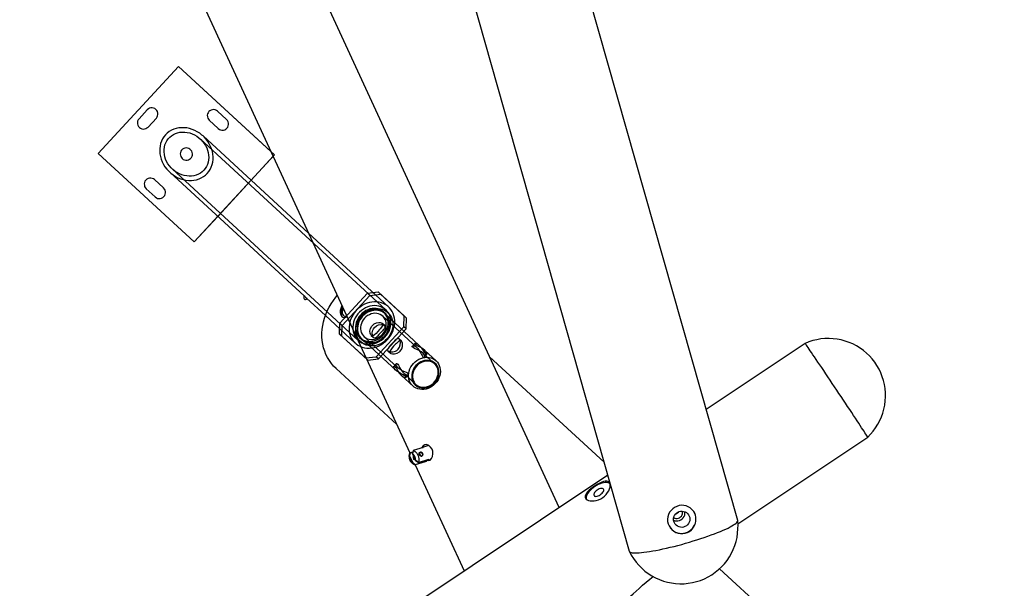
# Model space of a CAD drawing. Units: millimetres. Extents: x 9 to 161, y 28 to 213.
# Drawn here: x 100 to 112, y 88 to 95 of the extents above; entities that cross this region are included whole.
import ezdxf

# ---------------------------------------------------------------- set-up
doc = ezdxf.new("R2010")
doc.units = ezdxf.units.MM
doc.header["$MEASUREMENT"] = 0
doc.layers.add('Ebene 1', color=7, linetype='Continuous', lineweight=0)

msp = doc.modelspace()

# ---------------------------------------------------------------- linework, layer by layer
at = {"layer": 'Ebene 1', "color": 18, "lineweight": 25, "true_color": 0x000000}
for p, q in [((103.311, 102.36), (107.137, 88.886)), ((108.465, 89.263), (104.938, 101.681)), ((106.277, 89.42), (101.181, 100.481)), ((100.453, 98.762), (104.45, 90.089)), ((101.615, 94.825), (100.632, 93.759)), ((100.632, 93.759), (101.615, 94.825)), ((102.748, 93.781), (101.615, 94.825)), ((101.615, 94.825), (102.792, 93.741)), ((101.233, 94.293), (101.132, 94.182)), ((101.233, 94.293), (101.132, 94.182)), ((101.344, 94.191), (101.242, 94.081)), ((101.344, 94.191), (101.242, 94.081)), ((102.204, 94.174), (102.094, 94.275)), ((102.204, 94.174), (102.094, 94.275)), ((102.103, 94.063), (101.992, 94.165)), ((102.103, 94.063), (101.992, 94.165)), ((103.209, 92.781), (101.916, 93.972)), ((104.155, 91.842), (101.882, 93.935)), ((101.809, 92.675), (100.632, 93.759)), ((100.632, 93.759), (101.809, 92.675)), ((101.809, 92.675), (102.792, 93.741)), ((102.775, 93.723), (102.505, 93.43)), ((102.792, 93.741), (102.748, 93.781)), ((102.792, 93.741), (102.775, 93.723)), ((101.508, 93.528), (103.154, 92.012)), ((101.542, 93.565), (103.814, 91.472)), ((101.432, 93.335), (101.321, 93.437)), ((101.432, 93.335), (101.321, 93.437)), ((102.505, 93.43), (102.096, 92.986)), ((101.33, 93.225), (101.22, 93.326)), ((101.33, 93.225), (101.22, 93.326)), ((102.096, 92.986), (101.809, 92.675)), ((104.188, 91.879), (103.209, 92.781)), ((103.592, 91.678), (103.93, 92.046)), ((103.931, 92.046), (104.062, 92.061)), ((103.96, 92.019), (103.931, 92.046)), ((103.96, 92.019), (104.092, 92.034)), ((104.091, 92.034), (104.062, 92.061)), ((104.062, 92.061), (104.381, 91.768)), ((104.091, 92.034), (104.41, 91.74)), ((103.154, 92.012), (103.154, 92.012)), ((103.154, 92.012), (103.163, 92.003)), ((103.182, 91.986), (103.414, 91.772)), ((103.191, 91.978), (103.191, 91.979)), ((103.621, 91.651), (103.96, 92.019)), ((104.148, 91.798), (104.13, 91.815)), ((104.561, 91.411), (104.145, 91.794)), ((103.414, 91.772), (103.78, 91.435)), ((103.588, 91.546), (103.592, 91.678)), ((103.621, 91.651), (103.592, 91.678)), ((103.635, 91.774), (103.639, 91.771)), ((104.141, 91.649), (104.11, 91.676)), ((104.534, 91.382), (104.118, 91.765)), ((104.376, 91.635), (104.381, 91.768)), ((104.41, 91.741), (104.381, 91.768)), ((104.406, 91.608), (104.41, 91.741)), ((103.617, 91.519), (103.588, 91.546)), ((103.588, 91.546), (103.906, 91.253)), ((103.617, 91.519), (103.621, 91.651)), ((104.038, 91.268), (104.376, 91.635)), ((104.067, 91.241), (104.406, 91.608)), ((104.406, 91.608), (104.377, 91.636)), ((103.617, 91.519), (103.936, 91.226)), ((103.838, 91.499), (103.857, 91.482)), ((103.86, 91.486), (104.276, 91.102)), ((103.887, 91.515), (104.303, 91.132)), ((103.975, 91.53), (104.005, 91.502)), ((104.346, 91.459), (104.316, 91.487)), ((104.511, 91.432), (104.48, 91.399)), ((109.29, 91.431), (108.079, 90.622)), ((104.181, 91.34), (104.211, 91.312)), ((104.754, 91.179), (104.606, 91.315)), ((104.628, 91.263), (104.658, 91.296)), ((104.77, 91.219), (104.634, 91.344)), ((103.906, 91.253), (104.038, 91.268)), ((103.936, 91.226), (103.906, 91.253)), ((103.936, 91.226), (104.067, 91.241)), ((104.067, 91.241), (104.038, 91.268)), ((104.282, 91.183), (104.252, 91.15)), ((106.828, 89.976), (105.426, 91.267)), ((103.546, 91.122), (104.288, 90.439)), ((104.376, 91.065), (104.524, 90.929)), ((104.349, 91.035), (104.485, 90.91)), ((104.399, 91.015), (104.429, 91.048)), ((108.468, 89.223), (110.057, 90.283)), ((104.449, 90.088), (104.484, 90.099)), ((104.485, 90.099), (104.453, 90.089)), ((104.481, 90.081), (104.485, 90.099)), ((104.489, 90.118), (104.482, 90.078)), ((104.486, 90.103), (104.485, 90.099)), ((104.613, 90.157), (104.489, 90.118)), ((104.489, 90.118), (104.489, 90.118)), ((104.68, 90.181), (104.599, 90.156)), ((104.477, 89.968), (104.44, 90.049)), ((104.441, 90.049), (104.448, 90.088)), ((104.444, 90.072), (104.441, 90.054)), ((104.446, 90.054), (104.441, 90.048)), ((104.441, 90.049), (104.441, 90.049)), ((104.453, 90.089), (104.446, 90.054)), ((104.446, 90.054), (104.485, 89.969)), ((104.449, 90.088), (104.449, 90.089)), ((104.453, 90.089), (104.449, 90.088)), ((104.464, 89.979), (104.476, 89.966)), ((104.481, 90.081), (104.481, 90.078)), ((104.482, 90.079), (104.482, 90.079)), ((104.482, 90.078), (104.518, 89.998)), ((104.493, 90.047), (104.496, 90.047)), ((104.637, 89.982), (104.515, 89.943)), ((104.518, 89.998), (104.556, 89.973)), ((104.518, 89.998), (104.518, 89.998)), ((104.518, 89.998), (104.521, 89.995)), ((104.518, 89.947), (104.638, 89.985)), ((104.554, 89.973), (104.521, 89.995)), ((104.556, 89.973), (104.554, 89.973)), ((104.556, 89.973), (104.68, 90.012)), ((104.556, 89.973), (104.556, 89.973)), ((104.632, 89.997), (104.637, 89.986)), ((104.638, 89.985), (104.637, 89.986)), ((104.476, 89.967), (104.484, 89.958)), ((104.477, 89.968), (104.485, 89.969)), ((104.515, 89.943), (104.477, 89.968)), ((104.477, 89.968), (104.477, 89.968)), ((104.485, 89.969), (104.518, 89.947)), ((104.516, 89.943), (104.515, 89.943)), ((104.516, 89.943), (104.518, 89.947)), ((104.516, 89.944), (105.115, 88.644)), ((106.873, 89.817), (90.041, 78.582)), ((111.73, 85.459), (108.243, 88.672))]:
    msp.add_line(p, q, dxfattribs=at)
for points in [[(101.344, 94.191), (101.353, 94.205), (101.36, 94.22), (101.363, 94.237), (101.363, 94.253), (101.358, 94.27), (101.35, 94.284), (101.339, 94.297), (101.326, 94.307), (101.31, 94.314), (101.294, 94.317), (101.277, 94.316), (101.261, 94.312), (101.246, 94.304), (101.233, 94.293)], [(101.344, 94.191), (101.353, 94.205), (101.36, 94.22), (101.363, 94.237), (101.363, 94.253), (101.358, 94.27), (101.35, 94.284), (101.339, 94.297), (101.326, 94.307), (101.31, 94.314), (101.294, 94.317), (101.277, 94.316), (101.261, 94.312), (101.246, 94.304), (101.233, 94.293)], [(102.094, 94.275), (102.08, 94.285), (102.065, 94.292), (102.048, 94.295), (102.032, 94.294), (102.015, 94.29), (102.001, 94.282), (101.988, 94.271), (101.978, 94.257), (101.971, 94.242), (101.968, 94.225), (101.969, 94.208), (101.973, 94.192), (101.981, 94.177), (101.992, 94.165)], [(102.094, 94.275), (102.08, 94.285), (102.065, 94.292), (102.048, 94.295), (102.032, 94.294), (102.015, 94.29), (102.001, 94.282), (101.988, 94.271), (101.978, 94.257), (101.971, 94.242), (101.968, 94.225), (101.969, 94.208), (101.973, 94.192), (101.981, 94.177), (101.992, 94.165)], [(101.132, 94.183), (101.122, 94.169), (101.115, 94.154), (101.112, 94.137), (101.113, 94.121), (101.117, 94.104), (101.125, 94.089), (101.136, 94.077), (101.15, 94.067), (101.165, 94.06), (101.181, 94.057), (101.198, 94.058), (101.215, 94.062), (101.229, 94.07), (101.242, 94.081)], [(101.132, 94.183), (101.122, 94.169), (101.115, 94.154), (101.112, 94.137), (101.113, 94.121), (101.117, 94.104), (101.125, 94.089), (101.136, 94.077), (101.15, 94.067), (101.165, 94.06), (101.181, 94.057), (101.198, 94.058), (101.215, 94.062), (101.229, 94.07), (101.242, 94.081)], [(101.916, 93.972), (101.903, 93.983), (101.875, 94.005), (101.846, 94.024), (101.815, 94.04), (101.783, 94.053), (101.75, 94.063), (101.717, 94.07), (101.684, 94.073), (101.651, 94.073), (101.619, 94.07), (101.587, 94.064), (101.557, 94.054), (101.529, 94.042), (101.502, 94.026), (101.478, 94.007), (101.456, 93.986), (101.436, 93.962), (101.42, 93.936), (101.406, 93.909), (101.396, 93.879), (101.389, 93.849), (101.385, 93.817), (101.385, 93.784), (101.387, 93.752), (101.394, 93.719), (101.403, 93.687), (101.416, 93.655), (101.432, 93.624), (101.45, 93.594), (101.471, 93.566), (101.495, 93.54), (101.508, 93.528)], [(102.103, 94.063), (102.116, 94.053), (102.131, 94.047), (102.148, 94.043), (102.165, 94.044), (102.181, 94.049), (102.196, 94.057), (102.208, 94.067), (102.219, 94.081), (102.225, 94.096), (102.228, 94.113), (102.227, 94.13), (102.223, 94.146), (102.215, 94.161), (102.204, 94.174)], [(102.103, 94.063), (102.116, 94.053), (102.131, 94.047), (102.148, 94.043), (102.165, 94.044), (102.181, 94.049), (102.196, 94.057), (102.208, 94.067), (102.219, 94.081), (102.225, 94.096), (102.228, 94.113), (102.227, 94.13), (102.223, 94.146), (102.215, 94.161), (102.204, 94.174)], [(101.926, 93.553), (101.905, 93.534), (101.883, 93.518), (101.859, 93.504), (101.832, 93.493), (101.805, 93.485), (101.776, 93.481), (101.746, 93.48), (101.716, 93.482), (101.686, 93.488), (101.656, 93.496), (101.627, 93.508), (101.599, 93.523), (101.572, 93.54), (101.547, 93.56), (101.524, 93.582), (101.504, 93.606), (101.486, 93.632), (101.47, 93.66), (101.458, 93.688), (101.448, 93.718), (101.442, 93.747), (101.439, 93.777), (101.439, 93.806), (101.443, 93.835), (101.45, 93.863), (101.46, 93.889), (101.473, 93.914), (101.489, 93.936), (101.508, 93.956), (101.529, 93.974), (101.553, 93.99), (101.578, 94.002), (101.605, 94.011), (101.633, 94.017), (101.663, 94.02), (101.693, 94.019), (101.723, 94.016), (101.753, 94.009), (101.782, 93.998), (101.811, 93.985), (101.838, 93.969), (101.864, 93.95), (101.888, 93.93), (101.91, 93.906), (101.929, 93.881), (101.946, 93.854), (101.961, 93.826), (101.971, 93.797), (101.979, 93.768), (101.984, 93.738), (101.985, 93.708), (101.983, 93.679), (101.978, 93.651), (101.969, 93.624), (101.958, 93.598), (101.943, 93.575), (101.926, 93.553)], [(101.968, 93.514), (101.987, 93.538), (102.004, 93.563), (102.017, 93.591), (102.028, 93.621), (102.035, 93.651), (102.039, 93.683), (102.039, 93.716), (102.036, 93.748), (102.03, 93.781), (102.021, 93.813), (102.008, 93.845), (101.992, 93.876), (101.974, 93.906), (101.953, 93.934), (101.929, 93.96), (101.916, 93.972)], [(101.661, 93.695), (101.674, 93.685), (101.689, 93.679), (101.705, 93.675), (101.721, 93.675), (101.737, 93.679), (101.751, 93.686), (101.764, 93.696), (101.775, 93.709), (101.782, 93.723), (101.786, 93.739), (101.787, 93.755), (101.784, 93.771), (101.778, 93.786), (101.768, 93.799), (101.756, 93.81), (101.743, 93.819), (101.727, 93.824), (101.711, 93.825), (101.695, 93.823), (101.68, 93.818), (101.666, 93.809), (101.654, 93.798), (101.645, 93.784), (101.639, 93.769), (101.637, 93.753), (101.638, 93.737), (101.643, 93.721), (101.651, 93.707), (101.661, 93.695)], [(101.661, 93.695), (101.674, 93.685), (101.689, 93.679), (101.705, 93.675), (101.721, 93.675), (101.737, 93.679), (101.751, 93.686), (101.764, 93.696), (101.775, 93.709), (101.782, 93.723), (101.786, 93.739), (101.787, 93.755), (101.784, 93.771), (101.778, 93.786), (101.768, 93.799), (101.756, 93.81), (101.743, 93.819), (101.727, 93.824), (101.711, 93.825), (101.695, 93.823), (101.68, 93.818), (101.666, 93.809), (101.654, 93.798), (101.645, 93.784), (101.639, 93.769), (101.637, 93.753), (101.638, 93.737), (101.643, 93.721), (101.651, 93.707), (101.661, 93.695)], [(101.508, 93.528), (101.521, 93.517), (101.549, 93.495), (101.578, 93.476), (101.609, 93.46), (101.641, 93.447), (101.674, 93.437), (101.707, 93.43), (101.74, 93.427), (101.773, 93.427), (101.805, 93.43), (101.837, 93.436), (101.867, 93.446), (101.895, 93.458), (101.922, 93.474), (101.946, 93.493), (101.968, 93.514)], [(101.321, 93.437), (101.308, 93.447), (101.293, 93.453), (101.276, 93.456), (101.259, 93.456), (101.243, 93.451), (101.228, 93.443), (101.216, 93.432), (101.205, 93.419), (101.199, 93.404), (101.196, 93.387), (101.197, 93.37), (101.201, 93.354), (101.209, 93.339), (101.22, 93.326)], [(101.321, 93.437), (101.308, 93.447), (101.293, 93.453), (101.276, 93.456), (101.259, 93.456), (101.243, 93.451), (101.228, 93.443), (101.216, 93.432), (101.205, 93.419), (101.199, 93.404), (101.196, 93.387), (101.197, 93.37), (101.201, 93.354), (101.209, 93.339), (101.22, 93.326)], [(101.33, 93.225), (101.344, 93.215), (101.359, 93.208), (101.376, 93.205), (101.392, 93.206), (101.408, 93.21), (101.423, 93.218), (101.436, 93.229), (101.446, 93.243), (101.453, 93.258), (101.456, 93.274), (101.455, 93.291), (101.451, 93.308), (101.443, 93.322), (101.432, 93.335)], [(101.33, 93.225), (101.344, 93.215), (101.359, 93.208), (101.376, 93.205), (101.392, 93.206), (101.408, 93.21), (101.423, 93.218), (101.436, 93.229), (101.446, 93.243), (101.453, 93.258), (101.456, 93.274), (101.455, 93.291), (101.451, 93.308), (101.443, 93.322), (101.432, 93.335)], [(103.154, 92.012), (103.149, 92.003), (103.147, 91.994), (103.15, 91.984), (103.155, 91.976), (103.164, 91.971), (103.173, 91.97), (103.183, 91.972), (103.191, 91.978)], [(103.154, 92.012), (103.154, 92.012), (103.156, 92.01), (103.161, 92.005), (103.168, 91.999), (103.175, 91.993), (103.181, 91.986)], [(103.163, 92.003), (103.158, 92.008), (103.155, 92.011), (103.154, 92.012)], [(103.155, 92.012), (103.155, 92.012), (103.158, 92.01), (103.161, 92.006), (103.167, 92.001), (103.173, 91.995), (103.179, 91.989), (103.182, 91.986)], [(103.163, 92.003), (103.159, 92.007), (103.156, 92.01), (103.155, 92.012)], [(103.182, 91.986), (103.184, 91.984), (103.188, 91.981), (103.191, 91.979), (103.191, 91.979), (103.19, 91.98), (103.187, 91.982), (103.183, 91.986), (103.177, 91.991), (103.17, 91.997), (103.164, 92.002), (103.163, 92.003)], [(103.182, 91.986), (103.187, 91.981), (103.19, 91.979), (103.191, 91.978), (103.188, 91.98), (103.184, 91.985), (103.182, 91.986), (103.177, 91.991), (103.17, 91.997), (103.163, 92.003)], [(103.546, 91.122), (103.516, 91.153), (103.488, 91.185), (103.463, 91.22), (103.441, 91.257), (103.422, 91.296), (103.406, 91.336), (103.393, 91.378), (103.383, 91.422), (103.376, 91.466), (103.372, 91.511), (103.372, 91.557), (103.375, 91.604), (103.382, 91.65), (103.391, 91.696), (103.404, 91.742), (103.419, 91.787), (103.438, 91.832), (103.46, 91.875), (103.485, 91.917), (103.512, 91.958), (103.542, 91.998), (103.56, 92.019)], [(103.792, 91.834), (103.771, 91.809), (103.753, 91.782), (103.737, 91.754), (103.724, 91.724), (103.714, 91.694), (103.708, 91.663), (103.704, 91.633), (103.704, 91.602), (103.707, 91.573), (103.714, 91.544), (103.723, 91.516), (103.736, 91.491), (103.752, 91.467), (103.77, 91.445), (103.791, 91.426), (103.814, 91.409), (103.839, 91.396), (103.865, 91.385), (103.894, 91.378), (103.923, 91.374), (103.953, 91.373), (103.983, 91.376), (104.013, 91.382), (104.043, 91.391), (104.073, 91.403), (104.101, 91.419), (104.128, 91.437), (104.153, 91.457), (104.176, 91.48), (104.197, 91.505), (104.216, 91.532), (104.231, 91.56), (104.244, 91.589), (104.254, 91.62), (104.261, 91.65), (104.264, 91.681), (104.264, 91.711), (104.261, 91.741), (104.255, 91.77), (104.245, 91.798), (104.232, 91.823), (104.217, 91.847), (104.198, 91.869), (104.178, 91.888), (104.155, 91.904), (104.13, 91.918), (104.103, 91.928), (104.075, 91.936), (104.045, 91.94), (104.015, 91.94), (103.985, 91.938), (103.955, 91.932), (103.925, 91.923), (103.895, 91.911), (103.867, 91.895), (103.84, 91.877), (103.815, 91.857), (103.792, 91.834)], [(103.616, 91.897), (103.61, 91.883), (103.602, 91.858), (103.597, 91.834), (103.597, 91.811), (103.6, 91.79), (103.606, 91.773), (103.614, 91.76), (103.626, 91.751), (103.639, 91.747), (103.654, 91.747), (103.671, 91.751), (103.681, 91.756)], [(103.627, 91.873), (103.622, 91.862), (103.614, 91.842), (103.608, 91.823), (103.606, 91.805), (103.606, 91.789), (103.608, 91.775), (103.614, 91.763), (103.622, 91.753)], [(103.623, 91.828), (103.622, 91.817), (103.622, 91.803), (103.625, 91.79), (103.631, 91.779), (103.639, 91.771), (103.65, 91.766), (103.662, 91.763), (103.676, 91.764), (103.677, 91.764)], [(103.632, 91.863), (103.629, 91.855), (103.623, 91.827)], [(104.144, 91.509), (104.163, 91.532), (104.18, 91.557), (104.194, 91.583), (104.204, 91.61), (104.212, 91.638), (104.217, 91.666), (104.218, 91.694), (104.216, 91.721), (104.211, 91.748), (104.202, 91.773), (104.191, 91.797), (104.176, 91.818), (104.159, 91.837), (104.14, 91.854), (104.118, 91.868), (104.094, 91.879), (104.069, 91.888), (104.043, 91.892), (104.016, 91.894), (103.988, 91.892), (103.96, 91.886), (103.933, 91.878), (103.906, 91.866), (103.881, 91.852), (103.856, 91.835), (103.834, 91.815), (103.814, 91.793), (103.796, 91.769), (103.781, 91.744), (103.769, 91.717), (103.759, 91.69), (103.753, 91.662), (103.751, 91.634), (103.751, 91.606), (103.755, 91.579), (103.762, 91.553), (103.771, 91.529), (103.785, 91.506), (103.8, 91.486), (103.819, 91.468), (103.839, 91.452), (103.862, 91.44), (103.886, 91.43), (103.912, 91.424), (103.939, 91.42), (103.967, 91.421), (103.994, 91.424), (104.022, 91.431), (104.049, 91.441), (104.075, 91.454), (104.1, 91.47), (104.123, 91.489), (104.144, 91.509)], [(103.847, 91.783), (103.83, 91.762), (103.815, 91.739), (103.802, 91.715), (103.793, 91.689), (103.787, 91.663), (103.784, 91.637), (103.785, 91.612), (103.789, 91.587), (103.795, 91.563), (103.806, 91.541), (103.819, 91.521), (103.834, 91.503), (103.852, 91.487), (103.873, 91.475), (103.895, 91.465), (103.918, 91.459), (103.943, 91.455), (103.969, 91.455), (103.994, 91.459), (104.019, 91.465), (104.044, 91.475), (104.068, 91.487), (104.091, 91.503), (104.111, 91.521), (104.13, 91.541), (104.146, 91.563), (104.16, 91.587), (104.171, 91.612), (104.178, 91.637), (104.183, 91.663), (104.184, 91.689), (104.182, 91.714), (104.177, 91.739), (104.168, 91.762), (104.157, 91.783), (104.142, 91.802), (104.125, 91.819), (104.106, 91.833), (104.085, 91.844), (104.062, 91.853), (104.038, 91.858), (104.013, 91.859), (103.987, 91.858), (103.961, 91.853), (103.936, 91.844), (103.912, 91.833), (103.888, 91.819), (103.867, 91.802), (103.847, 91.783)], [(104.17, 91.486), (104.148, 91.465), (104.125, 91.447), (104.1, 91.431), (104.075, 91.419), (104.048, 91.409), (104.02, 91.403), (103.993, 91.4), (103.966, 91.4), (103.939, 91.404), (103.914, 91.41), (103.89, 91.42), (103.868, 91.434), (103.848, 91.45), (103.83, 91.468), (103.815, 91.489), (103.803, 91.512), (103.794, 91.537), (103.788, 91.563), (103.786, 91.59), (103.786, 91.618), (103.791, 91.646), (103.798, 91.673), (103.809, 91.7), (103.822, 91.726), (103.839, 91.751), (103.857, 91.774), (103.879, 91.794), (103.902, 91.812), (103.927, 91.828), (103.953, 91.841), (103.979, 91.85), (104.007, 91.857), (104.034, 91.86), (104.062, 91.86), (104.088, 91.856), (104.114, 91.849), (104.137, 91.839), (104.159, 91.826), (104.179, 91.81), (104.197, 91.791), (104.212, 91.77), (104.224, 91.747), (104.233, 91.722), (104.239, 91.696), (104.241, 91.67), (104.241, 91.642), (104.236, 91.614), (104.229, 91.586), (104.218, 91.559), (104.205, 91.533), (104.188, 91.509), (104.17, 91.486)], [(104.139, 91.514), (104.157, 91.535), (104.172, 91.558), (104.184, 91.582), (104.193, 91.608), (104.199, 91.633), (104.202, 91.66), (104.202, 91.685), (104.198, 91.71), (104.191, 91.734), (104.181, 91.756), (104.168, 91.776), (104.153, 91.794), (104.135, 91.809), (104.114, 91.822), (104.092, 91.832), (104.068, 91.838), (104.044, 91.842), (104.018, 91.842), (103.993, 91.838), (103.967, 91.832), (103.942, 91.822), (103.919, 91.809), (103.896, 91.794), (103.875, 91.776), (103.857, 91.756), (103.84, 91.734), (103.827, 91.71), (103.816, 91.685), (103.808, 91.66), (103.804, 91.633), (103.803, 91.608), (103.805, 91.583), (103.81, 91.558), (103.818, 91.535), (103.83, 91.514), (103.845, 91.495), (103.861, 91.478), (103.881, 91.464), (103.902, 91.452), (103.925, 91.444), (103.949, 91.439), (103.974, 91.438), (103.999, 91.439), (104.025, 91.444), (104.05, 91.452), (104.075, 91.464), (104.098, 91.478), (104.12, 91.495), (104.139, 91.514)], [(103.869, 91.763), (103.851, 91.742), (103.837, 91.719), (103.825, 91.695), (103.815, 91.669), (103.81, 91.644), (103.807, 91.618), (103.808, 91.592), (103.812, 91.568), (103.82, 91.544), (103.83, 91.523), (103.844, 91.503), (103.86, 91.486), (103.879, 91.471), (103.9, 91.459), (103.922, 91.45), (103.946, 91.445), (103.971, 91.443), (103.996, 91.444), (104.022, 91.448), (104.047, 91.456), (104.072, 91.467), (104.095, 91.481), (104.116, 91.498), (104.136, 91.517), (104.154, 91.538), (104.169, 91.561), (104.181, 91.585), (104.189, 91.61), (104.195, 91.636), (104.198, 91.662), (104.197, 91.687), (104.193, 91.712), (104.185, 91.736), (104.175, 91.757), (104.161, 91.777), (104.145, 91.795), (104.126, 91.809), (104.105, 91.821), (104.083, 91.83), (104.059, 91.836), (104.034, 91.838), (104.008, 91.836), (103.983, 91.832), (103.958, 91.824), (103.933, 91.813), (103.91, 91.799), (103.889, 91.782), (103.869, 91.763)], [(103.894, 91.74), (103.879, 91.72), (103.866, 91.7), (103.855, 91.677), (103.849, 91.654), (103.845, 91.631), (103.845, 91.608), (103.848, 91.585), (103.854, 91.564), (103.864, 91.544), (103.876, 91.527), (103.891, 91.512), (103.909, 91.499), (103.928, 91.489), (103.95, 91.483), (103.972, 91.48), (103.995, 91.481), (104.018, 91.485), (104.041, 91.492), (104.063, 91.502), (104.083, 91.515), (104.102, 91.531), (104.119, 91.55), (104.133, 91.57), (104.145, 91.592), (104.153, 91.614), (104.158, 91.637), (104.161, 91.661), (104.159, 91.684), (104.155, 91.706), (104.146, 91.726), (104.136, 91.745), (104.121, 91.761), (104.105, 91.775), (104.087, 91.786), (104.066, 91.794), (104.045, 91.799), (104.022, 91.8), (103.999, 91.798), (103.976, 91.792), (103.954, 91.783), (103.932, 91.772), (103.912, 91.757), (103.894, 91.74)], [(103.639, 91.771), (103.642, 91.768), (103.653, 91.763), (103.665, 91.76), (103.679, 91.761)], [(103.99, 91.651), (104.014, 91.671), (104.042, 91.683), (104.071, 91.687), (104.085, 91.687), (104.097, 91.684), (104.113, 91.674), (104.117, 91.661), (104.113, 91.645), (104.099, 91.625), (104.089, 91.612), (104.078, 91.6), (104.056, 91.576), (104.036, 91.554), (104.016, 91.537), (103.998, 91.526), (103.989, 91.524), (103.982, 91.525), (103.97, 91.536), (103.963, 91.555), (103.961, 91.581), (103.967, 91.613), (103.983, 91.643), (103.99, 91.651)], [(104.016, 91.628), (104.04, 91.647), (104.067, 91.658), (104.097, 91.661), (104.112, 91.66), (104.125, 91.657), (104.14, 91.649), (104.146, 91.639), (104.144, 91.626), (104.133, 91.609), (104.124, 91.598), (104.113, 91.586), (104.102, 91.574), (104.09, 91.561), (104.07, 91.54), (104.052, 91.521), (104.035, 91.505), (104.027, 91.499), (104.019, 91.497), (104.007, 91.5), (103.997, 91.513), (103.991, 91.532), (103.988, 91.56), (103.99, 91.576), (103.995, 91.593), (104.002, 91.609), (104.012, 91.624), (104.016, 91.628)], [(104.306, 91.361), (104.323, 91.386), (104.331, 91.414), (104.333, 91.444), (104.33, 91.46), (104.325, 91.473), (104.316, 91.487), (104.305, 91.492), (104.293, 91.489), (104.277, 91.476), (104.267, 91.466), (104.256, 91.454), (104.245, 91.442), (104.233, 91.43), (104.213, 91.408), (104.196, 91.389), (104.182, 91.37), (104.177, 91.361), (104.174, 91.353), (104.179, 91.342), (104.192, 91.333), (104.212, 91.328), (104.24, 91.328), (104.256, 91.331), (104.273, 91.337), (104.288, 91.346), (104.302, 91.356), (104.306, 91.361)], [(104.331, 91.337), (104.349, 91.363), (104.359, 91.392), (104.36, 91.421), (104.358, 91.435), (104.354, 91.447), (104.344, 91.462), (104.33, 91.465), (104.315, 91.459), (104.296, 91.443), (104.284, 91.432), (104.272, 91.42), (104.25, 91.397), (104.231, 91.375), (104.215, 91.354), (104.205, 91.335), (104.204, 91.326), (104.206, 91.318), (104.218, 91.308), (104.237, 91.302), (104.263, 91.302), (104.294, 91.311), (104.323, 91.329), (104.331, 91.337)], [(104.593, 91.373), (104.612, 91.344), (104.629, 91.318), (104.636, 91.308), (104.643, 91.301), (104.653, 91.295), (104.659, 91.297), (104.659, 91.308), (104.65, 91.326), (104.632, 91.346), (104.609, 91.363), (104.582, 91.38), (104.554, 91.395), (104.54, 91.402), (104.528, 91.409), (104.513, 91.421), (104.51, 91.429), (104.515, 91.434), (104.528, 91.432), (104.537, 91.428), (104.548, 91.422), (104.569, 91.403), (104.588, 91.381), (104.593, 91.373)], [(110.057, 90.283), (110.092, 90.319), (110.124, 90.357), (110.154, 90.398), (110.181, 90.441), (110.205, 90.485), (110.225, 90.531), (110.242, 90.578), (110.256, 90.627), (110.266, 90.676), (110.272, 90.726), (110.275, 90.776), (110.275, 90.826), (110.27, 90.877), (110.262, 90.926), (110.251, 90.975), (110.236, 91.023), (110.218, 91.07), (110.196, 91.115), (110.171, 91.159), (110.143, 91.201), (110.112, 91.241), (110.079, 91.278), (110.042, 91.313), (110.004, 91.345), (109.963, 91.374), (109.92, 91.401), (109.876, 91.424), (109.829, 91.444), (109.782, 91.46), (109.733, 91.474), (109.684, 91.483), (109.634, 91.489), (109.584, 91.492), (109.533, 91.49), (109.483, 91.486), (109.434, 91.477), (109.385, 91.465), (109.337, 91.45), (109.29, 91.431)], [(110.057, 90.283), (110.056, 90.285), (110.053, 90.29), (110.049, 90.297), (110.042, 90.307), (110.034, 90.32), (110.024, 90.336), (110.012, 90.355), (109.998, 90.376), (109.983, 90.399), (109.966, 90.425), (109.948, 90.453), (109.928, 90.484), (109.907, 90.516), (109.884, 90.549), (109.861, 90.585), (109.837, 90.622), (109.811, 90.659), (109.786, 90.698), (109.759, 90.738), (109.732, 90.779), (109.705, 90.819), (109.678, 90.86), (109.65, 90.901), (109.623, 90.942), (109.596, 90.982), (109.57, 91.022), (109.544, 91.06), (109.518, 91.098), (109.494, 91.135), (109.47, 91.17), (109.447, 91.203), (109.426, 91.235), (109.406, 91.265), (109.387, 91.293), (109.369, 91.318), (109.353, 91.342), (109.339, 91.362), (109.327, 91.38), (109.316, 91.396), (109.307, 91.409), (109.3, 91.419), (109.295, 91.426), (109.292, 91.43), (109.29, 91.431)], [(104.565, 91.343), (104.583, 91.312), (104.591, 91.297), (104.598, 91.284), (104.609, 91.268), (104.62, 91.261), (104.627, 91.263), (104.631, 91.272), (104.63, 91.28), (104.626, 91.29), (104.62, 91.3), (104.611, 91.311), (104.59, 91.328), (104.565, 91.343), (104.536, 91.357), (104.507, 91.37), (104.489, 91.38), (104.479, 91.389), (104.479, 91.397), (104.487, 91.402), (104.505, 91.4), (104.515, 91.396), (104.527, 91.388), (104.546, 91.369), (104.563, 91.346), (104.565, 91.343)], [(104.345, 91.104), (104.319, 91.12), (104.298, 91.137), (104.285, 91.155), (104.279, 91.17), (104.281, 91.182), (104.285, 91.185), (104.29, 91.186), (104.3, 91.179), (104.311, 91.163), (104.323, 91.142), (104.339, 91.113), (104.349, 91.097), (104.36, 91.083), (104.381, 91.061), (104.399, 91.049), (104.415, 91.044), (104.427, 91.046), (104.431, 91.05), (104.431, 91.055), (104.424, 91.065), (104.409, 91.074), (104.387, 91.084), (104.357, 91.097), (104.345, 91.104)], [(104.494, 91.187), (104.514, 91.206), (104.535, 91.223), (104.558, 91.237), (104.583, 91.248), (104.608, 91.256), (104.634, 91.26), (104.659, 91.262), (104.684, 91.26), (104.708, 91.254), (104.731, 91.245), (104.751, 91.233), (104.77, 91.219), (104.786, 91.201), (104.8, 91.181), (104.81, 91.16), (104.818, 91.136), (104.822, 91.111), (104.823, 91.086), (104.821, 91.06), (104.815, 91.035), (104.806, 91.01), (104.794, 90.985), (104.779, 90.962), (104.761, 90.941), (104.742, 90.922), (104.72, 90.905), (104.697, 90.891), (104.672, 90.88), (104.647, 90.872), (104.622, 90.868), (104.596, 90.867), (104.571, 90.869), (104.548, 90.874), (104.525, 90.883), (104.504, 90.895), (104.485, 90.91), (104.469, 90.927), (104.455, 90.947), (104.445, 90.969), (104.437, 90.992), (104.433, 91.017), (104.433, 91.042), (104.435, 91.068), (104.441, 91.093), (104.45, 91.119), (104.462, 91.143), (104.477, 91.166), (104.494, 91.187)], [(104.524, 91.16), (104.508, 91.14), (104.495, 91.119), (104.484, 91.096), (104.477, 91.073), (104.473, 91.05), (104.472, 91.026), (104.474, 91.003), (104.479, 90.981), (104.487, 90.961), (104.499, 90.942), (104.513, 90.925), (104.529, 90.911), (104.548, 90.9), (104.569, 90.892), (104.59, 90.887), (104.613, 90.885), (104.637, 90.886), (104.66, 90.891), (104.683, 90.899), (104.705, 90.909), (104.726, 90.923), (104.745, 90.939), (104.761, 90.958), (104.776, 90.978), (104.788, 91), (104.797, 91.023), (104.803, 91.046), (104.806, 91.07), (104.806, 91.093), (104.802, 91.116), (104.795, 91.137), (104.785, 91.157), (104.772, 91.175), (104.757, 91.19), (104.739, 91.203), (104.719, 91.212), (104.698, 91.219), (104.676, 91.223), (104.652, 91.223), (104.629, 91.22), (104.606, 91.214), (104.584, 91.204), (104.562, 91.192), (104.542, 91.177), (104.524, 91.16)], [(104.53, 91.154), (104.515, 91.134), (104.502, 91.113), (104.492, 91.091), (104.485, 91.068), (104.481, 91.045), (104.481, 91.022), (104.484, 90.999), (104.49, 90.978), (104.5, 90.958), (104.512, 90.941), (104.528, 90.925), (104.545, 90.913), (104.565, 90.904), (104.586, 90.897), (104.608, 90.894), (104.631, 90.895), (104.654, 90.899), (104.677, 90.906), (104.699, 90.916), (104.72, 90.929), (104.738, 90.945), (104.755, 90.964), (104.77, 90.984), (104.781, 91.006), (104.789, 91.028), (104.795, 91.051), (104.797, 91.075), (104.795, 91.098), (104.791, 91.119), (104.783, 91.14), (104.772, 91.159), (104.758, 91.175), (104.741, 91.189), (104.723, 91.2), (104.702, 91.208), (104.681, 91.213), (104.658, 91.214), (104.635, 91.212), (104.612, 91.206), (104.59, 91.197), (104.568, 91.185), (104.548, 91.171), (104.53, 91.154)], [(104.317, 91.073), (104.291, 91.091), (104.269, 91.109), (104.256, 91.126), (104.25, 91.141), (104.252, 91.151), (104.255, 91.152), (104.261, 91.15), (104.272, 91.14), (104.285, 91.122), (104.301, 91.097), (104.32, 91.068), (104.331, 91.055), (104.342, 91.042), (104.362, 91.025), (104.379, 91.015), (104.393, 91.013), (104.4, 91.017), (104.399, 91.021), (104.395, 91.027), (104.381, 91.038), (104.36, 91.05), (104.333, 91.064), (104.317, 91.073)], [(104.489, 90.118), (104.501, 90.115), (104.513, 90.109), (104.524, 90.099), (104.535, 90.087), (104.544, 90.072), (104.551, 90.056), (104.557, 90.038), (104.56, 90.021), (104.561, 90.004), (104.56, 89.987), (104.556, 89.973)], [(104.578, 90.053), (104.586, 90.05), (104.594, 90.051), (104.602, 90.055), (104.608, 90.062), (104.611, 90.072), (104.61, 90.079), (104.607, 90.086), (104.602, 90.092), (104.596, 90.096), (104.588, 90.099), (104.579, 90.099), (104.57, 90.097), (104.564, 90.092), (104.561, 90.085), (104.56, 90.078), (104.562, 90.07), (104.566, 90.063), (104.571, 90.058), (104.578, 90.053)], [(104.564, 90.068), (104.562, 90.077), (104.563, 90.086), (104.566, 90.093), (104.573, 90.096), (104.581, 90.097), (104.589, 90.094), (104.597, 90.088), (104.602, 90.08), (104.604, 90.071), (104.604, 90.063), (104.6, 90.056), (104.594, 90.052), (104.585, 90.051), (104.577, 90.054), (104.57, 90.06), (104.564, 90.068)], [(104.721, 90.134), (104.704, 90.162), (104.681, 90.181), (104.655, 90.191), (104.631, 90.19), (104.611, 90.178), (104.597, 90.158), (104.595, 90.152)], [(104.6, 90.156), (104.601, 90.156), (104.607, 90.157), (104.613, 90.157)], [(104.651, 90.003), (104.656, 90), (104.678, 89.996), (104.699, 90.003), (104.716, 90.021), (104.728, 90.048), (104.732, 90.079), (104.729, 90.112), (104.721, 90.134)], [(104.441, 90.049), (104.44, 90.037), (104.441, 90.025), (104.444, 90.013), (104.449, 90.001), (104.455, 89.99), (104.462, 89.981), (104.469, 89.974), (104.478, 89.968)], [(104.444, 90.072), (104.445, 90.074), (104.446, 90.079), (104.447, 90.084), (104.449, 90.088)], [(104.518, 89.998), (104.519, 90.01), (104.518, 90.022), (104.515, 90.034), (104.51, 90.046), (104.504, 90.057), (104.497, 90.066), (104.49, 90.073), (104.481, 90.079)], [(104.496, 90.021), (104.492, 90.032), (104.492, 90.042), (104.495, 90.05)], [(104.518, 89.999), (104.51, 90.004), (104.501, 90.011), (104.495, 90.021)], [(104.562, 90.08), (104.567, 90.078), (104.574, 90.072), (104.579, 90.063), (104.582, 90.054), (104.582, 90.052)], [(104.637, 89.986), (104.642, 89.986), (104.648, 89.987), (104.653, 89.99), (104.658, 89.992), (104.662, 89.996), (104.666, 90.001), (104.67, 90.006), (104.671, 90.009)], [(104.68, 90.012), (104.677, 90.005), (104.673, 89.999), (104.672, 89.997)], [(104.515, 89.943), (104.511, 89.944), (104.507, 89.945), (104.504, 89.946), (104.5, 89.948), (104.496, 89.95), (104.492, 89.952), (104.488, 89.955), (104.485, 89.958)], [(106.711, 89.682), (106.687, 89.666), (106.665, 89.649), (106.645, 89.632), (106.627, 89.614), (106.613, 89.597), (106.603, 89.58), (106.597, 89.564), (106.596, 89.549), (106.6, 89.536), (106.608, 89.524), (106.621, 89.515), (106.638, 89.508), (106.658, 89.503), (106.681, 89.501), (106.706, 89.503), (106.733, 89.508), (106.76, 89.517), (106.787, 89.529), (106.812, 89.544), (106.834, 89.562), (106.854, 89.582), (106.871, 89.603), (106.885, 89.626), (106.894, 89.648), (106.901, 89.67), (106.903, 89.69), (106.901, 89.708), (106.896, 89.723), (106.887, 89.733), (106.875, 89.74), (106.86, 89.743), (106.843, 89.743), (106.822, 89.739), (106.801, 89.731), (106.777, 89.721), (106.752, 89.708), (106.731, 89.695), (106.711, 89.682)], [(106.714, 89.677), (106.694, 89.663), (106.675, 89.647), (106.658, 89.63), (106.643, 89.613), (106.631, 89.596), (106.621, 89.579), (106.614, 89.563), (106.61, 89.548), (106.609, 89.533), (106.611, 89.522)], [(106.743, 89.635), (106.731, 89.625), (106.72, 89.615), (106.711, 89.604), (106.705, 89.594), (106.702, 89.584), (106.702, 89.575), (106.705, 89.568), (106.71, 89.562), (106.719, 89.559), (106.729, 89.558), (106.742, 89.56), (106.755, 89.564), (106.769, 89.57), (106.782, 89.578), (106.794, 89.588), (106.805, 89.598), (106.814, 89.609), (106.82, 89.619), (106.824, 89.629), (106.824, 89.638), (106.821, 89.645), (106.815, 89.651), (106.807, 89.654), (106.796, 89.654), (106.784, 89.653), (106.77, 89.649), (106.757, 89.642), (106.743, 89.635)], [(106.9, 89.712), (106.9, 89.713), (106.889, 89.72), (106.875, 89.724), (106.859, 89.726), (106.841, 89.726), (106.821, 89.723), (106.8, 89.718), (106.779, 89.711), (106.757, 89.701), (106.736, 89.69), (106.714, 89.677)], [(107.947, 89.326), (107.937, 89.352), (107.923, 89.377), (107.905, 89.398), (107.884, 89.417), (107.859, 89.431), (107.833, 89.441), (107.804, 89.447), (107.775, 89.448), (107.746, 89.444), (107.718, 89.435), (107.692, 89.422), (107.669, 89.406), (107.648, 89.386), (107.631, 89.363), (107.618, 89.337), (107.61, 89.309), (107.606, 89.28), (107.607, 89.251), (107.613, 89.223), (107.624, 89.196), (107.64, 89.172), (107.658, 89.151), (107.681, 89.132), (107.706, 89.117), (107.734, 89.107), (107.763, 89.101), (107.793, 89.101), (107.822, 89.105), (107.85, 89.115), (107.875, 89.128), (107.897, 89.146), (107.917, 89.167), (107.933, 89.192), (107.944, 89.219), (107.952, 89.248), (107.954, 89.278), (107.952, 89.302), (107.947, 89.326)], [(107.683, 89.25), (107.68, 89.268), (107.68, 89.287), (107.684, 89.306), (107.691, 89.323), (107.702, 89.339), (107.715, 89.353), (107.73, 89.364), (107.747, 89.371), (107.766, 89.376), (107.785, 89.377), (107.803, 89.374), (107.821, 89.368), (107.838, 89.359), (107.852, 89.346), (107.863, 89.331), (107.872, 89.315), (107.877, 89.297), (107.879, 89.277), (107.877, 89.259), (107.871, 89.241), (107.862, 89.224), (107.85, 89.209), (107.836, 89.197), (107.819, 89.187), (107.801, 89.181), (107.783, 89.178), (107.764, 89.179), (107.746, 89.184), (107.728, 89.192), (107.713, 89.203), (107.7, 89.216), (107.69, 89.232), (107.683, 89.25)], [(107.68, 89.265), (107.696, 89.26), (107.715, 89.257), (107.733, 89.258), (107.752, 89.263), (107.769, 89.27), (107.785, 89.281), (107.798, 89.295), (107.809, 89.311), (107.816, 89.328), (107.819, 89.347), (107.819, 89.366), (107.819, 89.369)], [(107.682, 89.298), (107.693, 89.292), (107.708, 89.288), (107.724, 89.287), (107.739, 89.29), (107.754, 89.296), (107.766, 89.305), (107.777, 89.316), (107.785, 89.33), (107.789, 89.345), (107.79, 89.36), (107.788, 89.376), (107.787, 89.377)], [(107.74, 89.367), (107.735, 89.36), (107.716, 89.345), (107.705, 89.342)], [(107.947, 89.327), (107.938, 89.35), (107.927, 89.372), (107.919, 89.382)], [(107.137, 88.886), (107.137, 88.886), (107.141, 88.88), (107.148, 88.875), (107.158, 88.871), (107.172, 88.868), (107.188, 88.866), (107.208, 88.865), (107.231, 88.866), (107.257, 88.867), (107.285, 88.869), (107.316, 88.873), (107.35, 88.877), (107.386, 88.882), (107.424, 88.889), (107.464, 88.896), (107.505, 88.904), (107.549, 88.913), (107.593, 88.924), (107.638, 88.934), (107.685, 88.945), (107.732, 88.957), (107.779, 88.97), (107.826, 88.984), (107.873, 88.997), (107.92, 89.011), (107.966, 89.025), (108.012, 89.04), (108.056, 89.055), (108.099, 89.07), (108.14, 89.085), (108.18, 89.1), (108.218, 89.114), (108.254, 89.129), (108.288, 89.143), (108.318, 89.157), (108.347, 89.17), (108.372, 89.184), (108.395, 89.196), (108.415, 89.208), (108.431, 89.219), (108.445, 89.229), (108.454, 89.239), (108.461, 89.248), (108.465, 89.256), (108.465, 89.263), (108.465, 89.263)], [(107.639, 89.173), (107.646, 89.164), (107.663, 89.146), (107.683, 89.131), (107.705, 89.119), (107.728, 89.111), (107.752, 89.106), (107.777, 89.104), (107.802, 89.106), (107.826, 89.111), (107.85, 89.119), (107.872, 89.131), (107.892, 89.146), (107.91, 89.164), (107.925, 89.184), (107.937, 89.205), (107.946, 89.229), (107.951, 89.253), (107.953, 89.277), (107.952, 89.302), (107.947, 89.326)], [(107.706, 89.342), (107.707, 89.342), (107.721, 89.35)], [(107.721, 89.35), (107.738, 89.366), (107.738, 89.366)], [(107.96, 88.514), (108.009, 88.529), (108.057, 88.549), (108.103, 88.572), (108.148, 88.598), (108.19, 88.628), (108.23, 88.66), (108.267, 88.696), (108.302, 88.733), (108.334, 88.774), (108.363, 88.817), (108.389, 88.861), (108.411, 88.908), (108.43, 88.956), (108.445, 89.005), (108.457, 89.055), (108.464, 89.107), (108.468, 89.158), (108.469, 89.21), (108.465, 89.261)], [(107.138, 88.884), (107.162, 88.839), (107.189, 88.795), (107.22, 88.753), (107.253, 88.714), (107.289, 88.677), (107.328, 88.643), (107.369, 88.612), (107.413, 88.585), (107.458, 88.56), (107.505, 88.539), (107.554, 88.521), (107.603, 88.507), (107.654, 88.497), (107.705, 88.49), (107.756, 88.487), (107.808, 88.488), (107.859, 88.493), (107.91, 88.501), (107.96, 88.514)], [(107.063, 88.285), (107.065, 88.285), (107.093, 88.296), (107.121, 88.312), (107.152, 88.335), (107.185, 88.363), (107.221, 88.396), (107.259, 88.431), (107.3, 88.468), (107.343, 88.507), (107.39, 88.545), (107.43, 88.575)]]:
    msp.add_lwpolyline(points, dxfattribs=at)
for points in [[(101.615, 94.825), (101.615, 94.825), (101.615, 94.825), (101.615, 94.825)], [(101.233, 94.293), (101.233, 94.293), (101.233, 94.293), (101.233, 94.293)], [(101.344, 94.191), (101.344, 94.191), (101.344, 94.191), (101.344, 94.191)], [(102.094, 94.275), (102.094, 94.275), (102.094, 94.275), (102.094, 94.275)], [(101.132, 94.183), (101.132, 94.183), (101.132, 94.183), (101.132, 94.183)], [(101.242, 94.081), (101.242, 94.081), (101.242, 94.081), (101.242, 94.081)], [(101.992, 94.165), (101.992, 94.165), (101.992, 94.165), (101.992, 94.165)], [(102.204, 94.173), (102.204, 94.173), (102.204, 94.173), (102.204, 94.173)], [(102.102, 94.063), (102.102, 94.063), (102.102, 94.063), (102.102, 94.063)], [(100.632, 93.759), (100.632, 93.759), (100.632, 93.759), (100.632, 93.759)], [(102.791, 93.741), (102.791, 93.741), (102.791, 93.741), (102.791, 93.741)], [(101.321, 93.437), (101.321, 93.437), (101.321, 93.437), (101.321, 93.437)], [(101.22, 93.326), (101.22, 93.326), (101.22, 93.326), (101.22, 93.326)], [(101.432, 93.335), (101.432, 93.335), (101.432, 93.335), (101.432, 93.335)], [(101.33, 93.225), (101.33, 93.225), (101.33, 93.225), (101.33, 93.225)], [(101.809, 92.675), (101.809, 92.675), (101.809, 92.675), (101.809, 92.675)]]:
    msp.add_open_spline(points, degree=3, dxfattribs=at)

doc.saveas('drawing.dxf')
